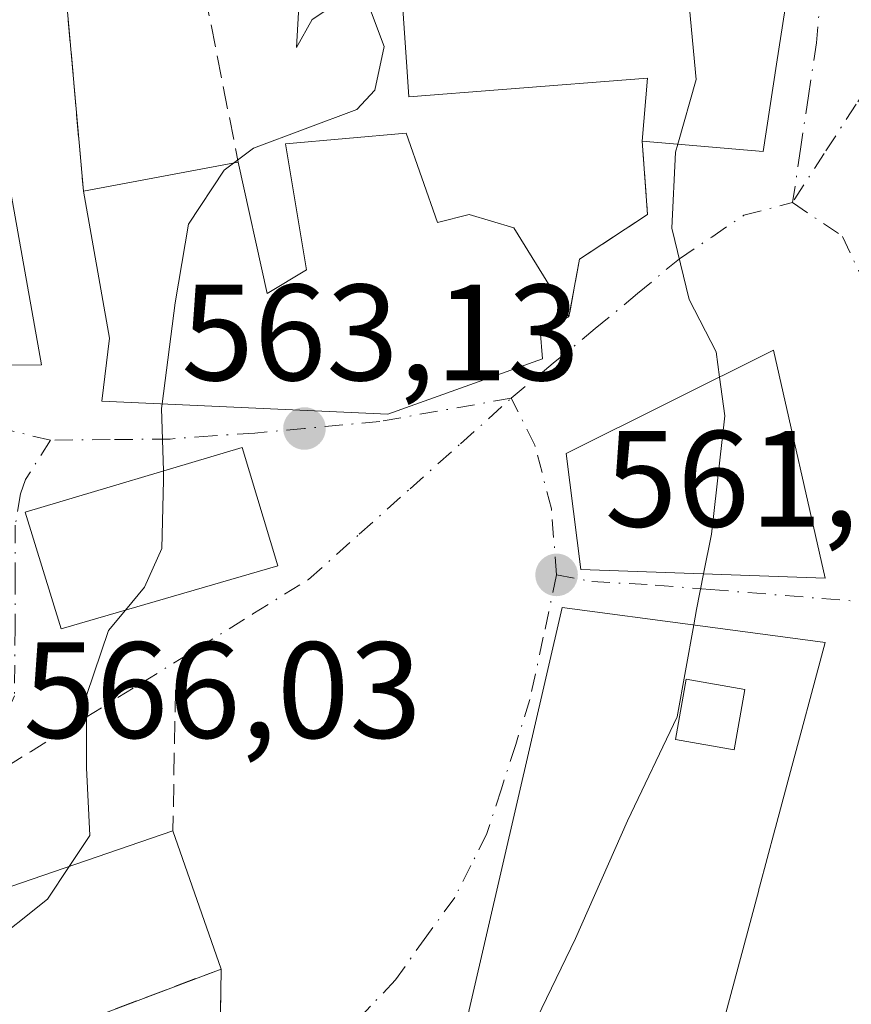
# Model space of a CAD drawing. Units: metres. Extents: x 604142 to 607592, y 4722275 to 4724640.
# Drawn here: x 605387 to 605448, y 4723654 to 4723726 of the extents above; entities that cross this region are included whole.
import ezdxf

# ---------------------------------------------------------------- set-up
doc = ezdxf.new("R2010")
doc.units = ezdxf.units.M
doc.header["$MEASUREMENT"] = 0
doc.linetypes.add('DGN Style 3', pattern=[2.307223458686699, 1.648016756204785, -0.6592067024819142])
doc.linetypes.add('DGN Style 4', pattern=[2.6384748266838614, 1.318413404963828, -0.6592067024819142, 0.001648016756204785, -0.6592067024819142])
for name, color, linetype, lineweight in [('Curva de nivel normal', 30, 'Continuous', 0), ('Edificación Cxs', 1, 'Continuous', 13), ('Instalación de servicios públicos', 91, 'DGN Style 3', 0), ('Instalación de servicios públicos CxS', 91, 'Continuous', 0), ('Instalación sanitaria CxS', 9, 'Continuous', 0), ('Muro lineal', 1, 'DGN Style 3', 13), ('Obra de contención lineal', 1, 'DGN Style 3', 13), ('Pastizal CxS', 92, 'Continuous', 0), ('Punto de cota en terreno', 7, 'Continuous', 0), ('Rótulo de punto de cota en terreno', 7, 'Continuous', 0), ('Vía urbana Cxs', 4, 'Continuous', 0), ('Vía urbana eje', 4, 'DGN Style 4', 0)]:
    doc.layers.add(name, color=color, linetype=linetype, lineweight=lineweight)
doc.styles.add('Style-Arial', font='txt')

# ---------------------------------------------------------------- blocks, each defined once
blk = doc.blocks.new('5PATER')
at = {"layer": 'Pastizal CxS', "linetype": 'Continuous', "lineweight": 0}
h = blk.add_hatch(color=51, dxfattribs=at)
edge = h.paths.add_edge_path()
edge.add_ellipse((0, 0), major_axis=(-0.1095731443231308, -0.1110710700762829), ratio=0.9994222409660322, start_angle=0, end_angle=360)
blk = doc.blocks.new('*U20')
at = {"layer": 'Vía urbana Cxs', "color": 4, "linetype": 'Continuous', "lineweight": 0}
for points in [[(605438.4502999998, 4723652.877900001, 565.5889000000025), (605441.0345000001, 4723662.521700001, 562.8579000000027), (605441.0478999997, 4723662.572100001, 562.8608999999997), (605441.0893000001, 4723662.726700001, 562.8705999999949), (605442.2169000005, 4723666.9341, 563.7217999999993), (605442.2569000004, 4723667.0833, 563.7728000000062), (605443.4556999998, 4723671.5571, 563.1861000000063), (605444.1831, 4723674.272100001, 562.5721000000049), (605444.8901000004, 4723676.9101, 562.1606000000029), (605445.8902000004, 4723680.640100001, 561.1034000000072), (605436.5746999999, 4723681.880899999, 565.9122999999963), (605426.6700999998, 4723683.200099999, 565.0795999999973), (605420.0097000003, 4723654.391100001, 565.2477999999974), (605418.2917, 4723646.9605, 568.3249999999971)], [(605401.4600999998, 4723638.7301, 569.3592999999964), (605401.7100999998, 4723656.7401, 571.8957999999984), (605398.1901000004, 4723666.850099999, 569.4456000000064), (605376.8000999996, 4723659.520099999, 570.2700999999943)], [(605389.9941999996, 4723732.2784, 567.6986000000034), (605391.6401000004, 4723713.6501, 569.0252999999939), (605393.5602000002, 4723702.9101, 568.9100999999937), (605392.9801000003, 4723698.300100001, 567.2761000000028), (605413.9101, 4723697.350099999, 567.2995999999986), (605425.2301000003, 4723701.380100001, 566.2834000000003), (605425.0401, 4723703.4901, 567.6769000000058), (605427.1501000002, 4723704.450099999, 564.9563999999956), (605427.9200999998, 4723708.6801, 563.7700999999943), (605432.9101999998, 4723711.950099999, 561.1600999999937), (605432.5201000003, 4723717.3201, 563.1643999999942), (605441.3501000004, 4723716.550100001, 561.5384000000049), (605442.3381000003, 4723722.9583, 564.0571999999956), (605443.7670999998, 4723732.2249, 564.8108999999968)]]:
    blk.add_polyline3d(points, dxfattribs=at)
blk.add_polyline3d([(605365.0500999996, 4723733.790100001, 572.9909999999945), (605363.7301000003, 4723730.5101, 574.0023999999976), (605356.5900999998, 4723731.020099999, 573.1600000000036), (605356.4600999998, 4723722.1501, 574.426099999997), (605357.8501000004, 4723703.120100001, 571.6848999999929), (605366.3400999998, 4723700.7501, 573.0095000000001), (605388.5800999999, 4723700.960100001, 570.2964000000065), (605384.1901000004, 4723725.4801, 570.3156000000017), (605383.0100999996, 4723732.710100001, 570.5890000000073), (605380.3002000004, 4723738.4001, 569.3546999999963), (605376.9600999998, 4723737.2401, 570.2217999999993), (605374.2801000001, 4723734.1601, 571.588499999998)], close=True, dxfattribs=at)
for points in [[(605442.1201, 4723702.020099999, 563.6866000000009), (605426.9600999998, 4723694.450099999, 563.3417000000045), (605428.0301000001, 4723685.9801, 565.1587000000001), (605445.8902000004, 4723685.350099999, 563.1692999999941)], [(605405.8701, 4723686.2401, 567.698900000003), (605403.2600999996, 4723694.9101, 569.9627999999939), (605387.3901000004, 4723690.1801, 567.3938000000053), (605390.0100999996, 4723681.630100001, 567.7384000000021)]]:
    blk.add_3dface(points, dxfattribs=at)
blk = doc.blocks.new('*U31')
at = {"layer": 'Edificación Cxs', "color": 1, "linetype": 'Continuous', "lineweight": 13, "elevation": 569.1174000000027, "flags": 128}
blk.add_lwpolyline([(605440.9623999996, 4723638.523600001), (605436.4850000005, 4723640.755999999), (605428.0598999998, 4723644.360200001), (605428.1284999996, 4723644.5725), (605429.7901, 4723649.7301), (605429.6363000004, 4723649.7795), (605429.6136999996, 4723649.786699999), (605429.0289000003, 4723649.974300001), (605427.3601000002, 4723650.5101), (605425.6301999995, 4723645.1402), (605421.6100000005, 4723640.814999999), (605421.2039999999, 4723638.715), (605426.1689999999, 4723637.567), (605430.3380000005, 4723636.511), (605430.7359999996, 4723638.375), (605435.659, 4723637.146000001), (605434.7565000001, 4723628.512800001), (605426.6700999998, 4723625.800100001), (605427.5301000001, 4723629.880100001), (605419.9402999999, 4723631.3498), (605417.7699999996, 4723634.770300001), (605417.2921000002, 4723634.770099999), (605416.8762999997, 4723634.770099999), (605414.7001, 4723634.770099999), (605414.7002999998, 4723633.668199999), (605408.1339999996, 4723629.761), (605402.3646, 4723630.588099999), (605405.8400999998, 4723640.8301), (605406.3664999995, 4723642.066099999), (605406.3855, 4723642.110900001), (605409.4600999998, 4723649.3301), (605413.7131000003, 4723648.0963), (605418.2500999998, 4723646.780099999), (605418.2917, 4723646.9605), (605420.0097000003, 4723654.391100001), (605426.6700999998, 4723683.200099999), (605436.5746999999, 4723681.880899999), (605445.8901000004, 4723680.640100001), (605444.8901000004, 4723676.9101), (605444.1831, 4723674.272100001), (605443.4556999998, 4723671.5571), (605442.2569000004, 4723667.0833), (605442.2169000005, 4723666.9341), (605441.0893000001, 4723662.726700001), (605441.0478999997, 4723662.572100001), (605441.0345000001, 4723662.521700001), (605438.4502999998, 4723652.877900001), (605438.4401000004, 4723652.840100001), (605445.9101, 4723649.380100001), (605445.4001000002, 4723648.050100001)], close=True, dxfattribs=at)
at = {"layer": 'Edificación Cxs', "color": 1, "linetype": 'Continuous', "lineweight": 13}
blk.add_3dface([(605440.0201000003, 4723677.200099999, 569.1174000000028), (605435.7301000003, 4723677.940099999, 569.1174000000028), (605434.9600999998, 4723673.530099999, 569.1174000000028), (605439.2500999998, 4723672.780099999, 569.1174000000028)], dxfattribs=at)

msp = doc.modelspace()

# ---------------------------------------------------------------- linework, layer by layer
at = {"layer": 'Curva de nivel normal', "color": 30, "linetype": 'Continuous', "lineweight": 0, "flags": 128}
for points, elevation in [([(605435.1267999997, 4723717.092800001), (605436.4600000001, 4723721.8301), (605435.6699999999, 4723730.1601), (605436.6900000004, 4723736.5001), (605438.8799999999, 4723741.200099999), (605439.6900000004, 4723746.840100001), (605439.0999999996, 4723752.5001), (605437.4199999999, 4723757.280099999), (605435.6299999999, 4723763.280099999), (605434.6701999997, 4723766.009400001)], 560), ([(605402.6193000004, 4723715.706300001), (605404.0800000001, 4723716.800100001), (605411.6399999997, 4723719.640100001), (605412.9500000002, 4723721.040100001), (605413.6500000004, 4723724.2501), (605412.6399999997, 4723726.9101), (605409.7400000002, 4723727.130100001), (605408.3799999999, 4723726.220100001), (605407.2300000006, 4723724.1601), (605407.4100000003, 4723727.5801), (605410.7300000006, 4723734.540100001), (605411, 4723738.800100001), (605410.8421999998, 4723739.029800001)], 565), ([(605438.1789999995, 4723700.052200001), (605437.9299999997, 4723701.9101), (605435.9600000001, 4723705.7301), (605434.6900000004, 4723710.940099999), (605434.9600000001, 4723716.5001), (605435.1267999997, 4723717.092800001)], 560), ([(605397.4046999998, 4723698.099300001), (605398.3499999996, 4723705.4801), (605399.3300000001, 4723711.2401), (605401.9299999997, 4723715.190099999), (605402.6193000004, 4723715.706300001)], 565), ([(605437.0055000001, 4723685.6635), (605437.5899999999, 4723688.5701), (605438.5599999996, 4723697.210100001), (605438.1789999995, 4723700.052200001)], 560), ([(605397.4905000003, 4723693.190500001), (605397.3600000005, 4723697.7501), (605397.4046999998, 4723698.099300001)], 565), ([(605394.7068999996, 4723682.995300001), (605396.1100000005, 4723684.6801), (605397.3700000001, 4723687.5101), (605397.5099999999, 4723692.5101), (605397.4905000003, 4723693.190500001)], 565), ([(605436.2774, 4723681.920499999), (605436.4800000006, 4723683.050100001), (605437.0055000001, 4723685.6635)], 560), ([(605390.6053999999, 4723664.251), (605392.1100000005, 4723666.520099999), (605391.8600000005, 4723671.450099999), (605391.8600000005, 4723676.7501), (605393.4699999997, 4723681.5101), (605394.7068999996, 4723682.995300001)], 565), ([(605401.1885000002, 4723624.7193), (605403.5199999996, 4723627.0801), (605408.5199999996, 4723630.460100001), (605411.1299999999, 4723632.940099999), (605413.4100000003, 4723636.800100001), (605417.79, 4723641.1801), (605422.3399999999, 4723648.0101), (605427.6299999999, 4723658.970100001), (605431.4400000004, 4723667.590100001), (605435.0700000003, 4723675.190099999), (605436.2774, 4723681.920499999)], 560), ([(605380.6651999997, 4723649.435900001), (605380.5800000001, 4723649.950099999), (605381.2000000002, 4723653.380100001), (605384.5300000003, 4723658.280099999), (605389.0199999996, 4723661.860099999), (605390.6053999999, 4723664.251)], 565)]:
    msp.add_lwpolyline(points, dxfattribs=dict(at, elevation=elevation))
at = {"layer": 'Edificación Cxs', "color": 1, "linetype": 'Continuous', "lineweight": 13, "elevation": 568.578299999994, "flags": 128}
msp.add_lwpolyline([(605443.7670999998, 4723732.2249), (605442.3381000003, 4723722.9583), (605441.3501000004, 4723716.550100001), (605432.5201000003, 4723717.3201), (605432.9001000002, 4723721.920100001), (605422.2966999998, 4723721.100099999), (605415.4401000004, 4723720.5701), (605415.2909000004, 4723722.755899999), (605415.0981000002, 4723725.579100001), (605414.4700999996, 4723734.780099999)], dxfattribs=at)
at = {"layer": 'Edificación Cxs', "color": 1, "linetype": 'Continuous', "lineweight": 13, "flags": 128}
for points, elevation in [([(605374.2801000001, 4723734.1601), (605370.8000999996, 4723727.840100001), (605369.5301000001, 4723723.360099999), (605376.2301000003, 4723722.7601), (605376.2100999998, 4723724.8301), (605384.1901000004, 4723725.4801), (605388.5800999999, 4723700.960100001), (605366.3400999998, 4723700.7501), (605362.6901000004, 4723714.4901), (605362.9001000002, 4723722.1501), (605356.4600999998, 4723722.1501), (605356.5900999998, 4723731.020099999), (605363.7301000003, 4723730.5101), (605365.0500999996, 4723733.790100001)], 574.5486999999996), ([(605415.2500999998, 4723717.890100001), (605417.5500999996, 4723711.360099999), (605419.8501000004, 4723711.940099999), (605423.1201, 4723710.9801), (605427.1501000002, 4723704.450099999), (605425.0401, 4723703.4901), (605425.2301000003, 4723701.380100001), (605413.9101, 4723697.350099999), (605392.9801000003, 4723698.300100001), (605393.5601000005, 4723702.9101), (605391.6401000004, 4723713.6501), (605402.9600999998, 4723715.770099999), (605405.0800999999, 4723706.170100001), (605407.9501, 4723707.9001), (605406.4200999998, 4723717.110099999)], 570.233699999997), ([(605401.7100999998, 4723656.7401), (605401.4600999998, 4723638.7301), (605392.2600999996, 4723638.710100001), (605393.3501000004, 4723647.770099999), (605386.9801000003, 4723645.340100001), (605385.3501000004, 4723650.5701), (605380.6001000004, 4723649.420100001), (605376.8000999996, 4723659.520099999), (605398.1901000004, 4723666.850099999)], 573.2976999999955)]:
    msp.add_lwpolyline(points, close=True, dxfattribs=dict(at, elevation=elevation))
at = {"layer": 'Edificación Cxs', "color": 1, "linetype": 'Continuous', "lineweight": 13, "extrusion": (0.1208736931758927, 0.02086380504172441, 0.9924486142552678), "elevation": 172295.9192620244, "flags": 128}
msp.add_lwpolyline([(4551919.705518729, -1389393.344213524), (4551894.796115538, -1389393.500742353), (4551898.372045563, -1389371.382077473)], dxfattribs=at)
at = {"layer": 'Edificación Cxs', "color": 1, "linetype": 'Continuous', "lineweight": 13, "extrusion": (0.0110345225664281, 0.002066536027702419, 0.9999369823846788), "elevation": 17010.92159807426, "flags": 128}
msp.add_lwpolyline([(605348.5034333005, 4723688.582852522), (605359.8241708772, 4723690.702857047)], dxfattribs=at)
at = {"layer": 'Edificación Cxs', "color": 1, "linetype": 'Continuous', "lineweight": 13, "extrusion": (0.03447229840163706, 0.01181308776419418, 0.9993358352427796), "elevation": 77239.62552428551, "flags": 128}
msp.add_lwpolyline([(4272315.139554711, -2102569.391415929), (4272315.139554711, -2102592.017524748)], dxfattribs=at)
at = {"layer": 'Edificación Cxs', "color": 1, "linetype": 'Continuous', "lineweight": 13, "extrusion": (-0.07336057592349286, 0.2107032450656291, 0.974793500398411), "elevation": 951434.6659059429, "flags": 128}
msp.add_lwpolyline([(-2124926.635236803, -4154394.621957806), (-2124926.635236803, -4154383.639882409)], dxfattribs=at)
at = {"layer": 'Edificación Cxs', "color": 1, "linetype": 'Continuous', "lineweight": 13, "extrusion": (-0.001935528336849562, -0.1394354613866425, 0.9902292693300636), "elevation": -659250.7211928756, "flags": 128}
msp.add_lwpolyline([(539779.792427867, 4685453.107036946), (539779.792427867, 4685434.917577574)], dxfattribs=at)
at = {"layer": 'Edificación Cxs', "color": 1, "linetype": 'Continuous', "lineweight": 13}
for points in [[(605432.5201000003, 4723717.3201, 563.1643999999942), (605432.9001000002, 4723721.920100001, 566.8537999999971), (605422.2966999998, 4723721.100099999, 566.2100000000064), (605415.4401000004, 4723720.5701, 566.7998999999982), (605415.2909000004, 4723722.755899999, 567.2357000000047), (605415.0981000002, 4723725.579100001, 567.9015000000073), (605414.4700999996, 4723734.780099999, 567.2268999999942), (605421.0000999998, 4723734.200099999, 567.4945000000008), (605421.1901000004, 4723732.670100001, 568.5782999999938), (605429.0601000005, 4723733.050100001, 568.4495000000024), (605429.1589000003, 4723733.760500001, 568.0080000000017), (605429.1825000001, 4723733.9297, 567.9045999999944), (605429.2037000004, 4723734.0811, 567.812699999995), (605429.6935000002, 4723737.599099999, 565.8803000000044), (605430.2100999998, 4723741.3101, 566.0059000000037), (605430.2100999998, 4723751.290100001, 565.2243000000017), (605431.5500999996, 4723751.290100001, 565.8849000000046), (605431.5647, 4723751.8873, 565.8052000000025), (605431.7439000001, 4723759.220699999, 564.6569000000018), (605431.9301000005, 4723766.840100001, 562.273199999996)], [(605442.4611000001, 4723752.3619, 562.8191999999982), (605443.0701000001, 4723750.9101, 563.0378000000055), (605444.4101, 4723751.100099999, 561.9309000000068), (605445.7600999996, 4723745.1501, 562.286500000002), (605444.3201000001, 4723735.811100001, 564.2066000000051), (605444.2981000004, 4723735.6687, 564.2317000000039), (605443.7670999998, 4723732.2249, 564.8108999999968), (605442.3381000003, 4723722.9583, 564.0571999999956), (605441.3501000004, 4723716.550100001, 561.5384000000049), (605432.5201000003, 4723717.3201, 563.1643999999942)], [(605402.9600999998, 4723715.770099999, 568.8959999999934), (605405.0800999999, 4723706.170100001, 570.233699999997), (605407.9501, 4723707.9001, 569.415399999998), (605406.4200999998, 4723717.110099999, 568.2608000000037), (605415.2500999998, 4723717.890100001, 566.328800000003)], [(605415.2500999998, 4723717.890100001, 566.328800000003), (605417.5500999996, 4723711.360099999, 568.8396000000066), (605419.8501000004, 4723711.940099999, 567.4081000000006), (605423.1201, 4723710.9801, 566.7792000000045), (605427.1501000002, 4723704.450099999, 564.9563999999956)], [(605427.1501000002, 4723704.450099999, 564.9563999999956), (605425.0401, 4723703.4901, 567.6769000000058), (605425.2301000003, 4723701.380100001, 566.2834000000003), (605413.9101, 4723697.350099999, 567.2995999999986), (605392.9801000003, 4723698.300100001, 567.2761000000028), (605393.5601000005, 4723702.9101, 568.9100999999937), (605391.6401000004, 4723713.6501, 569.0252999999939)], [(605442.1201, 4723702.020099999, 563.6866000000009), (605445.8901000004, 4723685.350099999, 563.1693999999989), (605428.0301000001, 4723685.9801, 565.1587000000001), (605426.9600999998, 4723694.450099999, 563.3417000000045), (605442.1201, 4723702.020099999, 563.6866000000009)], [(605405.8701, 4723686.2401, 567.698900000003), (605390.0100999996, 4723681.630100001, 567.7384000000021), (605387.3901000004, 4723690.1801, 567.3938000000053), (605403.2600999996, 4723694.9101, 569.9627999999939), (605405.8701, 4723686.2401, 567.698900000003)], [(605442.0500999996, 4723630.960100001, 557.9156999999977), (605438.7156999996, 4723629.8413, 558.7363000000041), (605434.7565000001, 4723628.5131, 560.2666999999929), (605426.6700999998, 4723625.800100001, 559.5470000000059), (605427.5301000001, 4723629.880100001, 562.9327000000048), (605419.9401000004, 4723631.350099999, 562.9943000000058), (605417.8901000004, 4723622.340100001, 559.7682999999961), (605407.4567, 4723622.048900001, 561.3475000000036), (605400.6901000004, 4723621.860099999, 561.965200000006), (605401.7257000003, 4723627.799500001, 564.7709000000032), (605402.0500999996, 4723629.6601, 565.0427999999956), (605402.3649000004, 4723630.588099999, 565.1016999999993), (605405.8400999998, 4723640.8301, 568.3319999999949), (605406.3664999995, 4723642.066099999, 567.9397000000026), (605406.3855, 4723642.110900001, 567.921100000007), (605409.4600999998, 4723649.3301, 564.7700999999943), (605413.7131000003, 4723648.0963, 568.0938000000025), (605418.2500999998, 4723646.780099999, 568.4573999999993), (605418.2917, 4723646.9605, 568.3249999999971), (605420.0097000003, 4723654.391100001, 565.2477999999974), (605426.6700999998, 4723683.200099999, 565.0795999999973), (605436.5746999999, 4723681.880899999, 565.9122999999963), (605445.8901000004, 4723680.640100001, 561.1034999999974)], [(605445.8901000004, 4723680.640100001, 561.1034999999974), (605444.8901000004, 4723676.9101, 562.1606000000029), (605444.1831, 4723674.272100001, 562.5721000000049), (605443.4556999998, 4723671.5571, 563.1861000000063), (605442.2569000004, 4723667.0833, 563.7728000000062), (605442.2169000005, 4723666.9341, 563.7217999999993), (605441.0893000001, 4723662.726700001, 562.8705999999949), (605441.0478999997, 4723662.572100001, 562.8608999999997), (605441.0345000001, 4723662.521700001, 562.8579000000027), (605438.4502999998, 4723652.877900001, 565.5889000000025), (605438.4401000004, 4723652.840100001, 565.6018999999942), (605445.9101, 4723649.380100001, 560.171199999997)], [(605440.0201000003, 4723677.200099999, 564.9208000000071), (605435.7301000003, 4723677.940099999, 567.1361000000034), (605434.9600999998, 4723673.530099999, 568.3193000000028), (605439.2500999998, 4723672.780099999, 565.9569000000047), (605440.0201000003, 4723677.200099999, 564.9208000000071)], [(605440.0201000003, 4723677.200099999, 564.9208000000071), (605435.7301000003, 4723677.940099999, 567.1361000000034), (605434.9600999998, 4723673.530099999, 568.3193000000028), (605439.2500999998, 4723672.780099999, 565.9569000000047), (605440.0201000003, 4723677.200099999, 564.9208000000071)]]:
    msp.add_polyline3d(points, dxfattribs=at)
for points in [[(605442.1201, 4723702.020099999, 565.1587000000001), (605445.8901000004, 4723685.350099999, 565.1587000000001), (605428.0301000001, 4723685.9801, 565.1587000000001), (605426.9600999998, 4723694.450099999, 565.1587000000001)], [(605405.8701, 4723686.2401, 569.9627999999939), (605390.0100999996, 4723681.630100001, 569.9627999999939), (605387.3901000004, 4723690.1801, 569.9627999999939), (605403.2600999996, 4723694.9101, 569.9627999999939)], [(605440.0201000003, 4723677.200099999, 568.3193000000028), (605439.2500999998, 4723672.780099999, 568.3193000000028), (605434.9600999998, 4723673.530099999, 568.3193000000028), (605435.7301000003, 4723677.940099999, 568.3193000000028)]]:
    msp.add_3dface(points, dxfattribs=at)
at = {"layer": 'Instalación de servicios públicos', "color": 91, "linetype": 'DGN Style 3', "lineweight": 0}
msp.add_polyline3d([(605401.7100999998, 4723656.7401, 571.8957999999984), (605401.4600999998, 4723638.7301, 569.3592999999964), (605392.2600999996, 4723638.710100001, 567.5896000000066), (605393.3501000004, 4723647.770099999, 573.2976999999955), (605386.9801000003, 4723645.340100001, 567.1667000000016), (605385.3501000004, 4723650.5701, 572.6880999999995), (605401.7100999998, 4723656.7401, 571.8957999999984)], dxfattribs=at)
at = {"layer": 'Instalación de servicios públicos CxS', "color": 91, "linetype": 'Continuous', "lineweight": 0}
msp.add_polyline3d([(605401.7100999998, 4723656.7401, 571.8957999999984), (605401.4600999998, 4723638.7301, 569.3592999999964), (605392.2600999996, 4723638.710100001, 567.5896000000066), (605393.3501000004, 4723647.770099999, 573.2976999999955), (605386.9801000003, 4723645.340100001, 567.1667000000016), (605385.3501000004, 4723650.5701, 572.6880999999995)], close=True, dxfattribs=at)
at = {"layer": 'Instalación sanitaria CxS', "color": 9, "linetype": 'Continuous', "lineweight": 0}
msp.add_polyline3d([(605405.8701, 4723686.2401, 567.698900000003), (605390.0100999996, 4723681.630100001, 567.7384000000021), (605387.3901000004, 4723690.1801, 567.3938000000053), (605403.2600999996, 4723694.9101, 569.9627999999939), (605405.8701, 4723686.2401, 567.698900000003)], dxfattribs=at)
msp.add_3dface([(605405.8701, 4723686.2401, 567.698900000003), (605390.0100999996, 4723681.630100001, 567.7384000000021), (605387.3901000004, 4723690.1801, 567.3938000000053), (605403.2600999996, 4723694.9101, 569.9627999999939)], dxfattribs=at)
at = {"layer": 'Muro lineal', "color": 1, "linetype": 'DGN Style 3', "lineweight": 13, "extrusion": (-0.03431392358842302, 0.07131545208397361, 0.996863411376918), "elevation": 316667.6524943748, "flags": 128}
msp.add_lwpolyline([(-2593638.308673544, -3981573.035922841), (-2593634.165656699, -3981574.601477897), (-2593627.235126522, -3981556.149661522)], dxfattribs=at)
at = {"layer": 'Muro lineal', "color": 1, "linetype": 'DGN Style 3', "lineweight": 13, "extrusion": (-0.001390724325363608, 0.007045370801294077, 0.9999742139856024), "elevation": 33007.26186745624, "flags": 128}
msp.add_lwpolyline([(605400.2856628341, 4723615.046785681), (605403.1658085817, 4723600.456423564)], dxfattribs=at)
at = {"layer": 'Muro lineal', "color": 1, "linetype": 'DGN Style 3', "lineweight": 13}
msp.add_polyline3d([(605432.5201000003, 4723717.3201, 563.1643999999942), (605432.9101, 4723711.950099999, 561.1600999999937), (605427.9200999998, 4723708.6801, 563.7700999999943), (605427.1501000002, 4723704.450099999, 564.9563999999956)], dxfattribs=at)
at = {"layer": 'Obra de contención lineal', "color": 1, "linetype": 'DGN Style 3', "lineweight": 13, "extrusion": (0.007674552192877551, 0.4404340240024298, 0.8977521772458511), "elevation": 2085620.979871044, "flags": 128}
msp.add_lwpolyline([(-523009.015200574, -4249268.208195193), (-523009.0152005741, -4249256.699932232)], dxfattribs=at)
at = {"layer": 'Vía urbana Cxs', "color": 4, "linetype": 'Continuous', "lineweight": 0, "extrusion": (0.1208736931758927, 0.02086380504172441, 0.9924486142552678), "elevation": 172295.9192620244, "flags": 128}
msp.add_lwpolyline([(4551898.372045563, -1389371.382077473), (4551894.796115538, -1389393.500742353), (4551919.705518729, -1389393.344213524)], dxfattribs=at)
at = {"layer": 'Vía urbana Cxs', "color": 4, "linetype": 'Continuous', "lineweight": 0, "extrusion": (0.03447229840163706, 0.01181308776419418, 0.9993358352427796), "elevation": 77239.62552428551, "flags": 128}
msp.add_lwpolyline([(4272315.139554711, -2102592.017524748), (4272315.139554711, -2102569.391415929)], dxfattribs=at)
at = {"layer": 'Vía urbana Cxs', "color": 4, "linetype": 'Continuous', "lineweight": 0, "extrusion": (-0.07336057592349286, 0.2107032450656291, 0.974793500398411), "elevation": 951434.6659059429, "flags": 128}
msp.add_lwpolyline([(-2124926.635236803, -4154383.639882409), (-2124926.635236803, -4154394.621957806)], dxfattribs=at)
at = {"layer": 'Vía urbana Cxs', "color": 4, "linetype": 'Continuous', "lineweight": 0, "extrusion": (-0.001935528336849562, -0.1394354613866425, 0.9902292693300636), "elevation": -659250.7211928756, "flags": 128}
msp.add_lwpolyline([(539779.792427867, 4685434.917577574), (539779.792427867, 4685453.107036946)], dxfattribs=at)
at = {"layer": 'Vía urbana Cxs', "color": 4, "linetype": 'Continuous', "lineweight": 0}
for points in [[(605432.5201000003, 4723717.3201, 563.1643999999942), (605441.3501000004, 4723716.550100001, 561.5384000000049), (605442.3381000003, 4723722.9583, 564.0571999999956), (605443.7670999998, 4723732.2249, 564.8108999999968), (605444.2981000004, 4723735.6687, 564.2317000000039), (605444.3202000001, 4723735.811100001, 564.2065000000002), (605445.7602000004, 4723745.1501, 562.2863999999972), (605445.3239000002, 4723747.0725, 562.5377000000008), (605444.4101, 4723751.100099999, 561.9309000000068), (605443.0701000001, 4723750.9101, 563.0378000000055), (605442.4611000001, 4723752.3619, 562.8191999999982)], [(605394.3201000001, 4723733.620100001, 567.6888999999937), (605389.9101, 4723733.2301, 567.5650000000023), (605389.9941999996, 4723732.2784, 567.6986000000034), (605391.6401000004, 4723713.6501, 569.0252999999939)], [(605427.1501000002, 4723704.450099999, 564.9563999999956), (605427.9200999998, 4723708.6801, 563.7700999999943), (605432.9101999998, 4723711.950099999, 561.1600999999937), (605432.5201000003, 4723717.3201, 563.1643999999942)], [(605391.6401000004, 4723713.6501, 569.0252999999939), (605393.5602000002, 4723702.9101, 568.9100999999937), (605392.9801000003, 4723698.300100001, 567.2761000000028), (605413.9101, 4723697.350099999, 567.2995999999986), (605425.2301000003, 4723701.380100001, 566.2834000000003), (605425.0401, 4723703.4901, 567.6769000000058), (605427.1501000002, 4723704.450099999, 564.9563999999956)], [(605442.1201, 4723702.020099999, 563.6866000000009), (605426.9600999998, 4723694.450099999, 563.3417000000045), (605428.0301000001, 4723685.9801, 565.1587000000001), (605445.8902000004, 4723685.350099999, 563.1692999999941), (605442.1201, 4723702.020099999, 563.6866000000009)], [(605405.8701, 4723686.2401, 567.698900000003), (605403.2600999996, 4723694.9101, 569.9627999999939), (605387.3901000004, 4723690.1801, 567.3938000000053), (605390.0100999996, 4723681.630100001, 567.7384000000021), (605405.8701, 4723686.2401, 567.698900000003)], [(605445.8901000004, 4723680.640100001, 561.1034999999974), (605436.5746999999, 4723681.880899999, 565.9122999999963), (605426.6700999998, 4723683.200099999, 565.0795999999973), (605420.0097000003, 4723654.391100001, 565.2477999999974), (605418.2917, 4723646.9605, 568.3249999999971), (605418.2500999998, 4723646.780099999, 568.4573999999993), (605413.7131000003, 4723648.0963, 568.0938000000025), (605409.4600999998, 4723649.3301, 564.7700999999943), (605406.3855, 4723642.110900001, 567.921100000007), (605406.3664999995, 4723642.066099999, 567.9397000000026), (605405.8400999998, 4723640.8301, 568.3319999999949), (605402.3649000004, 4723630.588099999, 565.1016999999993), (605402.0500999996, 4723629.6601, 565.0427999999956), (605401.7258000001, 4723627.799500001, 564.7707999999984), (605400.6901000004, 4723621.860099999, 561.965200000006)], [(605445.9101, 4723649.380100001, 560.171199999997), (605438.4401000004, 4723652.840100001, 565.6018999999942), (605438.4502999998, 4723652.877900001, 565.5889000000025), (605441.0345000001, 4723662.521700001, 562.8579000000027), (605441.0478999997, 4723662.572100001, 562.8608999999997), (605441.0893000001, 4723662.726700001, 562.8705999999949), (605442.2169000005, 4723666.9341, 563.7217999999993), (605442.2569000004, 4723667.0833, 563.7728000000062), (605443.4556999998, 4723671.5571, 563.1861000000063), (605444.1831, 4723674.272100001, 562.5721000000049), (605444.8901000004, 4723676.9101, 562.1606000000029), (605445.8901000004, 4723680.640100001, 561.1034999999974)]]:
    msp.add_polyline3d(points, dxfattribs=at)
at = {"layer": 'Vía urbana eje', "color": 4, "linetype": 'DGN Style 4', "lineweight": 0}
for points in [[(605447.6001000004, 4723758.220100001, 558.9379999999946), (605447.4101, 4723753.5701, 559.1350999999995), (605447.2100999998, 4723748.9301, 560.3856999999989), (605446.9200999998, 4723744.670100001, 561.178899999999), (605446.6201, 4723740.420100001, 561.7033999999985), (605446.3000999996, 4723736.1601, 562.1662000000069), (605445.9600999998, 4723732.290100001, 562.4603000000062), (605445.6001000004, 4723728.4101, 562.0146999999997), (605445.2600999996, 4723724.520099999, 561.4579999999987), (605444.6700999998, 4723720.630100001, 561.0874999999943), (605444.1001000004, 4723716.7301, 560.4336000000039), (605443.5100999996, 4723712.8201, 559.5089000000007)], [(605462.0500999996, 4723731.720100001, 557.9195000000036), (605458.8201000001, 4723729.670100001, 558.165399999998), (605455.6001000004, 4723727.610099999, 558.4976000000024), (605452.3701, 4723725.5701, 560.0068000000028), (605450.4801000003, 4723723.600099999, 559.7409999999945), (605448.1601, 4723720.0101, 559.0080000000017), (605445.8300999999, 4723716.420100001, 559.6306000000042), (605443.5100999996, 4723712.8201, 559.5089000000007)], [(605422.9401000004, 4723698.5101, 564.8217000000004), (605426.0100999996, 4723701.0601, 565.2067999999999), (605429.0800999999, 4723703.600099999, 563.1861999999965), (605432.1700999998, 4723706.1601, 560.9106000000029), (605435.2301000003, 4723708.710100001, 560.2937999999995), (605437.6001000004, 4723710.300100001, 559.886799999993), (605439.9401000004, 4723711.890100001, 559.7004000000015), (605443.5100999996, 4723712.8201, 559.5089000000007)], [(605443.5100999996, 4723712.8201, 559.5089000000007), (605447.1700999998, 4723710.350099999, 559.298299999995), (605449.0500999996, 4723706.300100001, 559.5865999999951), (605449.1401000004, 4723702.4901, 559.7920000000013), (605449.2500999998, 4723698.6801, 560.3920999999973), (605449.3300999999, 4723694.890100001, 561.1447000000044), (605449.4401000004, 4723691.090100001, 561.6232000000019), (605449.5701000001, 4723687.3201, 561.5056000000042), (605449.7301000003, 4723683.540100001, 560.0967999999993)], [(605389.2301000003, 4723695.4301, 567.3061000000016), (605386.0800999999, 4723696.190099999, 567.2612999999983), (605382.9401000004, 4723696.960100001, 567.6943000000028), (605379.4401000004, 4723697.590100001, 568.9236999999994), (605375.9401000004, 4723698.2401, 570.9511999999959), (605372.4200999998, 4723698.880100001, 572.8852000000043), (605368.6901000004, 4723699.4101, 573.0313000000025), (605364.9401000004, 4723699.9301, 572.5960999999952), (605360.8901000004, 4723699.7301, 572.1212999999989), (605356.8501000004, 4723699.5101, 572.3007999999973), (605354.6901000004, 4723698.9901, 572.8074999999953)], [(605383.7100999998, 4723670.110099999, 566.3331000000035), (605387.7600999996, 4723672.640100001, 565.6003000000055), (605391.8300999999, 4723675.1601, 565.2535000000062), (605395.9101, 4723677.6801, 564.9303999999975), (605399.9801000003, 4723680.190099999, 565.8383000000031), (605404.0301000001, 4723682.720100001, 565.597099999999), (605408.1101000002, 4723685.2501, 565.3197999999975), (605411.8201000001, 4723688.5601, 563.3594000000012), (605415.5301000001, 4723691.880100001, 562.465200000006), (605419.2301000003, 4723695.1801, 563.7943999999989), (605422.9401000004, 4723698.5101, 564.8217000000004)], [(605422.9401000004, 4723698.5101, 564.8217000000004), (605413.3300999999, 4723696.8101, 566.9597999999969), (605407.8000999996, 4723696.290100001, 567.4955999999949), (605404.1901000004, 4723695.960100001, 569.1184999999969), (605401.0800999999, 4723695.7501, 569.9030999999959), (605397.9801000003, 4723695.520099999, 569.562699999995), (605393.6001000004, 4723695.4801, 568.1521999999968), (605389.2301000003, 4723695.4301, 567.3061000000016)], [(605426.2500999998, 4723685.5801, 564.1016999999993), (605425.8701, 4723690.4101, 563.3631000000023), (605424.6700999998, 4723695.0601, 562.9116999999969), (605422.9401000004, 4723698.5101, 564.8217000000004)], [(605389.2301000003, 4723695.4301, 567.3061000000016), (605387.4101, 4723692.5601, 567.0359999999928), (605387.0500999996, 4723691.5101, 567.2272999999988), (605386.6601, 4723689.210100001, 567.5139999999956), (605386.6601, 4723685.460100001, 567.198900000003), (605386.6401000004, 4723681.720100001, 566.3703999999998), (605386.6001000004, 4723676.7401, 565.7887000000047), (605385.1401000004, 4723673.4301, 565.9426999999996), (605383.7100999998, 4723670.110099999, 566.3331000000035)], [(605426.2500999998, 4723685.5801, 564.1016999999993), (605425.2801000001, 4723681.0101, 564.5880000000034), (605424.3000999996, 4723676.460100001, 564.7639000000054), (605423.2600999996, 4723673.1801, 564.2571999999927), (605422.2100999998, 4723669.920100001, 564.0583999999944), (605421.1601, 4723666.6501, 564.3294000000024), (605419.9801000003, 4723664.3101, 564.0810999999958), (605418.8000999996, 4723661.9801, 563.4627000000038), (605416.7500999998, 4723659.1601, 562.454899999997), (605414.4600999998, 4723655.940099999, 562.514599999995), (605412.6401000004, 4723654.0101, 562.7054999999964), (605410.8300999999, 4723652.0701, 563.2338000000018), (605408.4841, 4723650.467300001, 563.6042000000016), (605406.4205, 4723646.7367, 565.8715999999986), (605405.1505000005, 4723643.402899999, 568.6233000000066), (605404.3567000004, 4723639.910499999, 568.8567999999941), (605401.6001000004, 4723631.220100001, 565.7090999999928), (605400.0701000001, 4723627.1501, 565.5880000000034), (605398.5100999996, 4723623.0801, 563.761400000003), (605396.9600999998, 4723619.0101, 562.5644999999931)], [(605426.2500999998, 4723685.5801, 564.1016999999993), (605428.8300999999, 4723685.100099999, 566.0144), (605433.4600999998, 4723684.8301, 568.3003000000026), (605437.5100999996, 4723684.5101, 566.5751000000018), (605445.6601, 4723683.850099999, 562.1248999999953), (605449.7301000003, 4723683.540100001, 560.0967999999993)]]:
    msp.add_polyline3d(points, dxfattribs=at)

# ---------------------------------------------------------------- block references
at = {"layer": 'Edificación Cxs', "color": 1, "linetype": 'Continuous', "lineweight": 13}
msp.add_blockref('*U31', (0, 0), dxfattribs=at)
at = {"layer": 'Punto de cota en terreno', "color": 7, "linetype": 'Continuous', "lineweight": 0, "xscale": 10, "yscale": 10, "zscale": 10}
for p in [(605407.8099999996, 4723696.289999999, 563.1300000000047), (605426.25, 4723685.58, 561.570000000007)]:
    msp.add_blockref('5PATER', p, dxfattribs=at)
at = {"layer": 'Vía urbana Cxs', "color": 4, "linetype": 'Continuous', "lineweight": 0}
msp.add_blockref('*U20', (0, 0), dxfattribs=at)

# ---------------------------------------------------------------- texts
at = {"layer": 'Rótulo de punto de cota en terreno', "color": 7, "linetype": 'Continuous', "lineweight": 0, "style": 'Style-Arial'}
for s, p in [('563,13', (605398.8071999997, 4723699.8178)), ('561,57', (605429.7778000003, 4723689.107799999)), ('566,03', (605387.2378000002, 4723673.647800001))]:
    msp.add_text(s, height=7.000000000000002, dxfattribs=at).set_placement(p)

doc.saveas('drawing.dxf')
